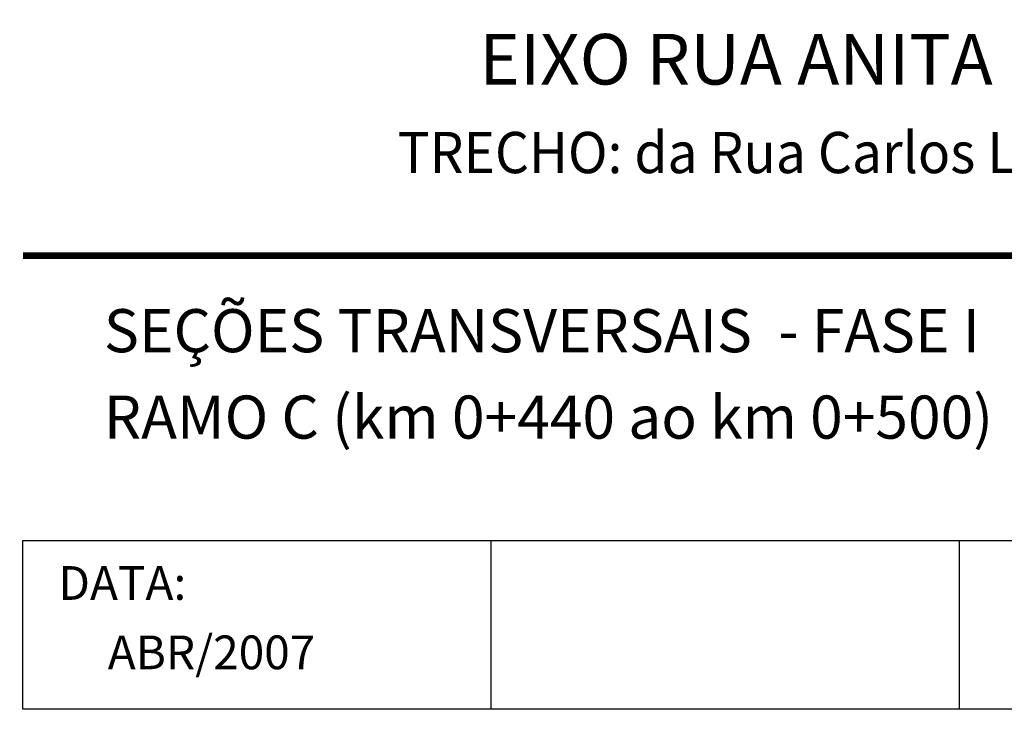
# Model space of a CAD drawing. Extents: x -352 to 488, y 198 to 2825.
# Drawn here: x 311 to 363, y 2264 to 2300 of the extents above; entities that cross this region are included whole.
import ezdxf
from ezdxf.enums import TextEntityAlignment as Align

# ---------------------------------------------------------------- set-up
doc = ezdxf.new("R2010")
doc.units = 0
doc.header["$LTSCALE"] = 10
doc.layers.add('PS_SELO', color=7, linetype='CONTINUOUS')
doc.styles.add('ROMANS', font='romans.shx', dxfattribs={"height": 12290.298})

msp = doc.modelspace()

# ---------------------------------------------------------------- linework, layer by layer
at = {"layer": 'PS_SELO', "const_width": 0.35, "flags": 128}
msp.add_lwpolyline([(474.932, 2287.703), (310.932, 2287.703)], dxfattribs=at)
at = {"layer": 'PS_SELO', "flags": 128}
msp.add_lwpolyline([(310.932, 2272.501), (474.932, 2272.501), (474.932, 2263.501), (310.932, 2263.501)], close=True, dxfattribs=at)
for points in [[(335.932, 2263.501), (335.932, 2272.501)], [(360.932, 2263.501), (360.932, 2272.501)]]:
    msp.add_lwpolyline(points, dxfattribs=at)

# ---------------------------------------------------------------- texts
at = {"layer": 'PS_SELO', "style": 'ROMANS'}
for s, height, p in [('EIXO RUA ANITA GARIBALDI - INTERLIGAÇÃO COM AV. JOÃO WALLIG', 2.7, (392.691, 2296.84)), ('DATA:', 1.8, (316.235, 2269.34)), ('ABR/2007', 1.8, (320.999, 2265.638))]:
    msp.add_text(s, height=height, rotation=0, dxfattribs=at).set_placement(p, align=Align.CENTER)
at = {"layer": 'PS_SELO', "style": 'ROMANS', "width": 0.95}
msp.add_text('TRECHO: da Rua Carlos Legori à Rua João Wallig', height=2.2, rotation=0, dxfattribs=at).set_placement((362.859, 2292.111), align=Align.CENTER)
at = {"layer": 'PS_SELO', "style": 'ROMANS'}
for s, p in [('SEÇÕES TRANSVERSAIS  - FASE I', (315.252, 2282.553)), ('RAMO C (km 0+440 ao km 0+500)', (315.252, 2277.943))]:
    msp.add_text(s, height=2.3, rotation=0, dxfattribs=at).set_placement(p)

doc.saveas('drawing.dxf')
